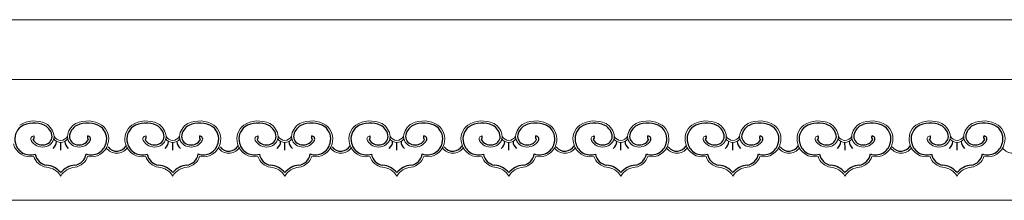
# Model space of a CAD drawing. Units: inches. Extents: x 60567 to 354567, y -118800 to 29700.
# Drawn here: x 250983 to 253431, y 13692 to 14141 of the extents above; entities that cross this region are included whole.
import ezdxf

# ---------------------------------------------------------------- set-up
doc = ezdxf.new("R2010")
doc.units = ezdxf.units.IN
doc.header["$MEASUREMENT"] = 0
doc.layers.get('0').update_dxf_attribs({"lineweight": 13})
doc.layers.add('KT', color=4, linetype='Continuous')

msp = doc.modelspace()

# ---------------------------------------------------------------- linework, layer by layer
for p, q in [((257682.27, 14140.62), (248354.9, 14140.62)), ((257682.27, 13991.69), (241552.27, 13991.69)), ((254280.7, 13691.69), (250953.85, 13691.69))]:
    msp.add_line(p, q)
for centre, radius, start, end in [((251018.91, 13822.44), 66.51, 64.44161, 122.47471), ((251028.64, 13846.98), 40.21, 4.23043, 61.8643), ((251141.93, 13846.98), 40.21, 118.1357, 175.76957), ((251151.67, 13822.44), 66.51, 57.52529, 115.55839), ((251297.47, 13822.44), 66.51, 64.44161, 122.47471), ((251307.21, 13846.98), 40.21, 4.23043, 61.8643), ((251420.5, 13846.98), 40.21, 118.1357, 175.76957), ((251430.23, 13822.44), 66.51, 57.52529, 115.55839), ((251576.04, 13822.44), 66.51, 64.44161, 122.47471), ((251585.77, 13846.98), 40.21, 4.23043, 61.8643), ((251699.06, 13846.98), 40.21, 118.1357, 175.76957), ((251708.8, 13822.44), 66.51, 57.52529, 115.55839), ((251854.6, 13822.44), 66.51, 64.44161, 122.47471), ((251864.34, 13846.98), 40.21, 4.23043, 61.8643), ((251977.63, 13846.98), 40.21, 118.1357, 175.76957), ((251987.36, 13822.44), 66.51, 57.52529, 115.55839), ((252133.17, 13822.44), 66.51, 64.44161, 122.47471), ((252142.9, 13846.98), 40.21, 4.23043, 61.8643), ((252256.19, 13846.98), 40.21, 118.1357, 175.76957), ((252265.93, 13822.44), 66.51, 57.52529, 115.55839), ((252411.73, 13822.44), 66.51, 64.44161, 122.47471), ((252421.47, 13846.98), 40.21, 4.23043, 61.8643), ((252534.76, 13846.98), 40.21, 118.1357, 175.76957), ((252544.49, 13822.44), 66.51, 57.52529, 115.55839), ((252690.3, 13822.44), 66.51, 64.44161, 122.47471), ((252700.03, 13846.98), 40.21, 4.23043, 61.8643), ((252813.33, 13846.98), 40.21, 118.1357, 175.76957), ((252823.06, 13822.44), 66.51, 57.52529, 115.55839), ((252968.86, 13822.44), 66.51, 64.44161, 122.47471), ((252978.6, 13846.98), 40.21, 4.23043, 61.8643), ((253091.89, 13846.98), 40.21, 118.1357, 175.76957), ((253101.63, 13822.44), 66.51, 57.52529, 115.55839), ((253247.43, 13822.44), 66.51, 64.44161, 122.47471), ((253257.16, 13846.98), 40.21, 4.23043, 61.8643), ((253370.46, 13846.98), 40.21, 118.1357, 175.76957), ((253380.19, 13822.44), 66.51, 57.52529, 115.55839), ((251162, 13844.45), 42.51, 343.28072, 53.33672), ((251287.14, 13844.45), 42.51, 126.66328, 196.71928), ((251440.56, 13844.45), 42.51, 343.28072, 53.33672), ((251565.71, 13844.45), 42.51, 126.66328, 196.71928), ((251719.13, 13844.45), 42.51, 343.28072, 53.33672), ((251844.28, 13844.45), 42.51, 126.66328, 196.71928), ((251997.69, 13844.45), 42.51, 343.28072, 53.33672), ((252122.84, 13844.45), 42.51, 126.66328, 196.71928), ((252276.26, 13844.45), 42.51, 343.28072, 53.33672), ((252401.41, 13844.45), 42.51, 126.66328, 196.71928), ((252554.82, 13844.45), 42.51, 343.28072, 53.33672), ((252679.97, 13844.45), 42.51, 126.66328, 196.71928), ((252833.39, 13844.45), 42.51, 343.28072, 53.33672), ((252958.54, 13844.45), 42.51, 126.66328, 196.71928), ((253111.95, 13844.45), 42.51, 343.28072, 53.33672), ((253237.1, 13844.45), 42.51, 126.66328, 196.71928), ((253390.52, 13844.45), 42.51, 343.28072, 53.33672), ((251009.32, 13842.2), 42.64, 193.53586, 282.4368), ((251018.85, 13843.92), 7.9, 95.6915, 208.14469), ((251038.95, 13855.01), 30.85, 208.69677, 280.48297), ((251042.15, 13851.18), 26.62, 275.19326, 357.35296), ((251085.14, 13857.84), 22.16, 218.04185, 270.06674), ((251085.91, 13861.19), 20.52, 213.21431, 267.90788), ((251085.19, 13857.84), 22.16, 269.93326, 321.95815), ((251084.24, 13861.97), 21.31, 272.49682, 325.65699), ((251128.42, 13851.18), 26.62, 182.64704, 264.80674), ((251131.63, 13855.01), 30.85, 259.51703, 331.30323), ((251161.26, 13842.2), 42.64, 257.5632, 346.46414), ((251287.88, 13842.2), 42.64, 193.53586, 282.4368), ((251297.41, 13843.92), 7.9, 95.6915, 208.14469), ((251317.51, 13855.01), 30.85, 208.69677, 280.48297), ((251320.72, 13851.18), 26.62, 275.19326, 357.35296), ((251363.7, 13857.84), 22.16, 218.04185, 270.06674), ((251364.47, 13861.19), 20.52, 213.21431, 267.90788), ((251363.76, 13857.84), 22.16, 269.93326, 321.95815), ((251362.81, 13861.97), 21.31, 272.49682, 325.65699), ((251406.99, 13851.18), 26.62, 182.64704, 264.80674), ((251410.19, 13855.01), 30.85, 259.51703, 331.30323), ((251439.82, 13842.2), 42.64, 257.5632, 346.46414), ((251566.45, 13842.2), 42.64, 193.53586, 282.4368), ((251575.98, 13843.92), 7.9, 95.6915, 208.14469), ((251596.08, 13855.01), 30.85, 208.69677, 280.48297), ((251599.28, 13851.18), 26.62, 275.19326, 357.35296), ((251642.27, 13857.84), 22.16, 218.04185, 270.06674), ((251643.04, 13861.19), 20.52, 213.21431, 267.90788), ((251641.37, 13861.97), 21.31, 272.49682, 325.65699), ((251642.32, 13857.84), 22.16, 269.93326, 321.95815), ((251685.55, 13851.18), 26.62, 182.64704, 264.80674), ((251688.76, 13855.01), 30.85, 259.51703, 331.30323), ((251718.39, 13842.2), 42.64, 257.5632, 346.46414), ((251845.01, 13842.2), 42.64, 193.53586, 282.4368), ((251854.54, 13843.92), 7.9, 95.6915, 208.14469), ((251874.64, 13855.01), 30.85, 208.69677, 280.48297), ((251877.85, 13851.18), 26.62, 275.19326, 357.35296), ((251920.83, 13857.84), 22.16, 218.04185, 270.06674), ((251921.6, 13861.19), 20.52, 213.21431, 267.90788), ((251920.89, 13857.84), 22.16, 269.93326, 321.95815), ((251919.94, 13861.97), 21.31, 272.49682, 325.65699), ((251964.12, 13851.18), 26.62, 182.64704, 264.80674), ((251967.32, 13855.01), 30.85, 259.51703, 331.30323), ((251996.95, 13842.2), 42.64, 257.5632, 346.46414), ((252123.58, 13842.2), 42.64, 193.53586, 282.4368), ((252133.11, 13843.92), 7.9, 95.6915, 208.14469), ((252153.21, 13855.01), 30.85, 208.69677, 280.48297), ((252156.41, 13851.18), 26.62, 275.19326, 357.35296), ((252199.4, 13857.84), 22.16, 218.04185, 270.06674), ((252200.17, 13861.19), 20.52, 213.21431, 267.90788), ((252198.5, 13861.97), 21.31, 272.49682, 325.65699), ((252199.45, 13857.84), 22.16, 269.93326, 321.95815), ((252242.69, 13851.18), 26.62, 182.64704, 264.80674), ((252245.89, 13855.01), 30.85, 259.51703, 331.30323), ((252275.52, 13842.2), 42.64, 257.5632, 346.46414), ((252402.14, 13842.2), 42.64, 193.53586, 282.4368), ((252411.67, 13843.92), 7.9, 95.6915, 208.14469), ((252431.77, 13855.01), 30.85, 208.69677, 280.48297), ((252434.98, 13851.18), 26.62, 275.19326, 357.35296), ((252477.97, 13857.84), 22.16, 218.04185, 270.06674), ((252478.73, 13861.19), 20.52, 213.21431, 267.90788), ((252478.02, 13857.84), 22.16, 269.93326, 321.95815), ((252477.07, 13861.97), 21.31, 272.49682, 325.65699), ((252521.25, 13851.18), 26.62, 182.64704, 264.80674), ((252524.46, 13855.01), 30.85, 259.51703, 331.30323), ((252554.08, 13842.2), 42.64, 257.5632, 346.46414), ((252680.71, 13842.2), 42.64, 193.53586, 282.4368), ((252690.24, 13843.92), 7.9, 95.6915, 208.14469), ((252710.34, 13855.01), 30.85, 208.69677, 280.48297), ((252713.54, 13851.18), 26.62, 275.19326, 357.35296), ((252756.53, 13857.84), 22.16, 218.04185, 270.06674), ((252757.3, 13861.19), 20.52, 213.21431, 267.90788), ((252755.63, 13861.97), 21.31, 272.49682, 325.65699), ((252756.58, 13857.84), 22.16, 269.93326, 321.95815), ((252799.82, 13851.18), 26.62, 182.64704, 264.80674), ((252803.02, 13855.01), 30.85, 259.51703, 331.30323), ((252832.65, 13842.2), 42.64, 257.5632, 346.46414), ((252959.27, 13842.2), 42.64, 193.53586, 282.4368), ((252968.8, 13843.92), 7.9, 95.6915, 208.14469), ((252988.9, 13855.01), 30.85, 208.69677, 280.48297), ((252992.11, 13851.18), 26.62, 275.19326, 357.35296), ((253035.1, 13857.84), 22.16, 218.04185, 270.06674), ((253035.87, 13861.19), 20.52, 213.21431, 267.90788), ((253035.15, 13857.84), 22.16, 269.93326, 321.95815), ((253034.2, 13861.97), 21.31, 272.49682, 325.65699), ((253078.38, 13851.18), 26.62, 182.64704, 264.80674), ((253081.59, 13855.01), 30.85, 259.51703, 331.30323), ((253111.22, 13842.2), 42.64, 257.5632, 346.46414), ((253237.84, 13842.2), 42.64, 193.53586, 282.4368), ((253247.37, 13843.92), 7.9, 95.6915, 208.14469), ((253267.47, 13855.01), 30.85, 208.69677, 280.48297), ((253270.67, 13851.18), 26.62, 275.19326, 357.35296), ((253313.66, 13857.84), 22.16, 218.04185, 270.06674), ((253314.43, 13861.19), 20.52, 213.21431, 267.90788), ((253312.77, 13861.97), 21.31, 272.49682, 325.65699), ((253313.71, 13857.84), 22.16, 269.93326, 321.95815), ((253356.95, 13851.18), 26.62, 182.64704, 264.80674), ((253360.15, 13855.01), 30.85, 259.51703, 331.30323), ((253389.78, 13842.2), 42.64, 257.5632, 346.46414), ((251224.45, 13841.4), 32.6, 217.45571, 322.54429), ((251503.01, 13841.4), 32.6, 217.45571, 322.54429), ((251781.58, 13841.4), 32.6, 217.45571, 322.54429), ((252060.14, 13841.4), 32.6, 217.45571, 322.54429), ((252338.71, 13841.4), 32.6, 217.45571, 322.54429), ((252617.27, 13841.4), 32.6, 217.45571, 322.54429), ((252895.84, 13841.4), 32.6, 217.45571, 322.54429), ((253174.41, 13841.4), 32.6, 217.45571, 322.54429), ((253452.97, 13841.4), 32.6, 217.45571, 322.54429), ((251054.8, 13812.05), 38.31, 197.44439, 261.95674), ((251115.53, 13812.05), 38.31, 278.04326, 342.55561), ((251333.37, 13812.05), 38.31, 197.44439, 261.95674), ((251394.09, 13812.05), 38.31, 278.04326, 342.55561), ((251611.93, 13812.05), 38.31, 197.44439, 261.95674), ((251672.66, 13812.05), 38.31, 278.04326, 342.55561), ((251890.5, 13812.05), 38.31, 197.44439, 261.95674), ((251951.22, 13812.05), 38.31, 278.04326, 342.55561), ((252169.07, 13812.05), 38.31, 197.44439, 261.95674), ((252229.79, 13812.05), 38.31, 278.04326, 342.55561), ((252447.63, 13812.05), 38.31, 197.44439, 261.95674), ((252508.35, 13812.05), 38.31, 278.04326, 342.55561), ((252726.2, 13812.05), 38.31, 197.44439, 261.95674), ((252786.92, 13812.05), 38.31, 278.04326, 342.55561), ((253004.76, 13812.05), 38.31, 197.44439, 261.95674), ((253065.48, 13812.05), 38.31, 278.04326, 342.55561), ((253283.33, 13812.05), 38.31, 197.44439, 261.95674), ((253344.05, 13812.05), 38.31, 278.04326, 342.55561), ((251045.56, 13728.15), 46.13, 30.82515, 85.16486), ((251124.77, 13728.15), 46.13, 94.83514, 149.17485), ((251324.12, 13728.15), 46.13, 30.82515, 85.16486), ((251403.34, 13728.15), 46.13, 94.83514, 149.17485), ((251602.69, 13728.15), 46.13, 30.82515, 85.16486), ((251681.9, 13728.15), 46.13, 94.83514, 149.17485), ((251881.25, 13728.15), 46.13, 30.82515, 85.16486), ((251960.47, 13728.15), 46.13, 94.83514, 149.17485), ((252159.82, 13728.15), 46.13, 30.82515, 85.16486), ((252239.04, 13728.15), 46.13, 94.83514, 149.17485), ((252438.38, 13728.15), 46.13, 30.82515, 85.16486), ((252517.6, 13728.15), 46.13, 94.83514, 149.17485), ((252716.95, 13728.15), 46.13, 30.82515, 85.16486), ((252796.17, 13728.15), 46.13, 94.83514, 149.17485), ((252995.51, 13728.15), 46.13, 30.82515, 85.16486), ((253074.73, 13728.15), 46.13, 94.83514, 149.17485), ((253274.08, 13728.15), 46.13, 30.82515, 85.16486), ((253353.3, 13728.15), 46.13, 94.83514, 149.17485)]:
    msp.add_arc(centre, radius, start, end)
at = {"layer": 'KT'}
for centre, radius, start, end in [((251018.91, 13822.44), 61.51, 64.44161, 122.47471), ((251151.67, 13822.44), 61.51, 57.52529, 115.55839), ((251297.47, 13822.44), 61.51, 64.44161, 122.47471), ((251430.23, 13822.44), 61.51, 57.52529, 115.55839), ((251576.04, 13822.44), 61.51, 64.44161, 122.47471), ((251708.8, 13822.44), 61.51, 57.52529, 115.55839), ((251854.6, 13822.44), 61.51, 64.44161, 122.47471), ((251987.36, 13822.44), 61.51, 57.52529, 115.55839), ((252133.17, 13822.44), 61.51, 64.44161, 122.47471), ((252265.93, 13822.44), 61.51, 57.52529, 115.55839), ((252411.73, 13822.44), 61.51, 64.44161, 122.47471), ((252544.49, 13822.44), 61.51, 57.52529, 115.55839), ((252690.3, 13822.44), 61.51, 64.44161, 122.47471), ((252823.06, 13822.44), 61.51, 57.52529, 115.55839), ((252968.86, 13822.44), 61.51, 64.44161, 122.47471), ((253101.63, 13822.44), 61.51, 57.52529, 115.55839), ((253247.43, 13822.44), 61.51, 64.44161, 122.47471), ((253380.19, 13822.44), 61.51, 57.52529, 115.55839), ((251008.58, 13844.45), 37.51, 126.66328, 196.71928), ((251028.64, 13846.98), 35.21, 4.23043, 61.8643), ((251141.93, 13846.98), 35.21, 118.1357, 175.76957), ((251162, 13844.45), 37.51, 343.28072, 53.33672), ((251287.14, 13844.45), 37.51, 126.66328, 196.71928), ((251307.21, 13846.98), 35.21, 4.23043, 61.8643), ((251420.5, 13846.98), 35.21, 118.1357, 175.76957), ((251440.56, 13844.45), 37.51, 343.28072, 53.33672), ((251565.71, 13844.45), 37.51, 126.66328, 196.71928), ((251585.77, 13846.98), 35.21, 4.23043, 61.8643), ((251699.06, 13846.98), 35.21, 118.1357, 175.76957), ((251719.13, 13844.45), 37.51, 343.28072, 53.33672), ((251844.28, 13844.45), 37.51, 126.66328, 196.71928), ((251864.34, 13846.98), 35.21, 4.23043, 61.8643), ((251977.63, 13846.98), 35.21, 118.1357, 175.76957), ((251997.69, 13844.45), 37.51, 343.28072, 53.33672), ((252122.84, 13844.45), 37.51, 126.66328, 196.71928), ((252142.9, 13846.98), 35.21, 4.23043, 61.8643), ((252256.19, 13846.98), 35.21, 118.1357, 175.76957), ((252276.26, 13844.45), 37.51, 343.28072, 53.33672), ((252401.41, 13844.45), 37.51, 126.66328, 196.71928), ((252421.47, 13846.98), 35.21, 4.23043, 61.8643), ((252534.76, 13846.98), 35.21, 118.1357, 175.76957), ((252554.82, 13844.45), 37.51, 343.28072, 53.33672), ((252679.97, 13844.45), 37.51, 126.66328, 196.71928), ((252700.03, 13846.98), 35.21, 4.23043, 61.8643), ((252813.33, 13846.98), 35.21, 118.1357, 175.76957), ((252833.39, 13844.45), 37.51, 343.28072, 53.33672), ((252958.54, 13844.45), 37.51, 126.66328, 196.71928), ((252978.6, 13846.98), 35.21, 4.23043, 61.8643), ((253091.89, 13846.98), 35.21, 118.1357, 175.76957), ((253111.95, 13844.45), 37.51, 343.28072, 53.33672), ((253237.1, 13844.45), 37.51, 126.66328, 196.71928), ((253257.16, 13846.98), 35.21, 4.23043, 61.8643), ((253370.46, 13846.98), 35.21, 118.1357, 175.76957), ((253390.52, 13844.45), 37.51, 343.28072, 53.33672), ((251009.32, 13842.2), 37.64, 193.53586, 289.56211), ((251012.98, 13848.01), 6.33, 301.32123, 36.56416), ((251038.95, 13855.01), 25.85, 208.69677, 280.48297), ((251042.15, 13851.18), 21.62, 275.19326, 357.35296), ((251052.59, 13838.2), 22.16, 308.04185, 0.06674), ((227400.08, 13707.18), 23685.46, 0.264215, 0.31085), ((251117.73, 13838.2), 22.16, 179.93326, 231.95815), ((251128.42, 13851.18), 21.62, 182.64704, 264.80674), ((251131.63, 13855.01), 25.85, 259.51703, 331.30323), ((251161.26, 13842.2), 37.64, 250.06297, 346.46414), ((251157.6, 13848.01), 6.33, 143.43584, 238.67877), ((251151.73, 13843.92), 7.9, 331.85531, 84.3085), ((251287.88, 13842.2), 37.64, 193.53586, 289.56211), ((251291.54, 13848.01), 6.33, 301.32123, 36.56416), ((251317.51, 13855.01), 25.85, 208.69677, 280.48297), ((251320.72, 13851.18), 21.62, 275.19326, 357.35296), ((251331.16, 13838.2), 22.16, 308.04185, 0.06674), ((227678.64, 13707.18), 23685.46, 0.264215, 0.31085), ((251396.3, 13838.2), 22.16, 179.93326, 231.95815), ((251406.99, 13851.18), 21.62, 182.64704, 264.80674), ((251410.19, 13855.01), 25.85, 259.51703, 331.30323), ((251439.82, 13842.2), 37.64, 250.06297, 346.46414), ((251436.16, 13848.01), 6.33, 143.43584, 238.67877), ((251430.29, 13843.92), 7.9, 331.85531, 84.3085), ((251566.45, 13842.2), 37.64, 193.53586, 289.56211), ((251570.11, 13848.01), 6.33, 301.32123, 36.56416), ((251596.08, 13855.01), 25.85, 208.69677, 280.48297), ((251599.28, 13851.18), 21.62, 275.19326, 357.35296), ((251609.73, 13838.2), 22.16, 308.04185, 0.06674), ((227957.21, 13707.18), 23685.46, 0.264215, 0.31085), ((251674.87, 13838.2), 22.16, 179.93326, 231.95815), ((251685.55, 13851.18), 21.62, 182.64704, 264.80674), ((251688.76, 13855.01), 25.85, 259.51703, 331.30323), ((251718.39, 13842.2), 37.64, 250.06297, 346.46414), ((251714.73, 13848.01), 6.33, 143.43584, 238.67877), ((251708.86, 13843.92), 7.9, 331.85531, 84.3085), ((251845.01, 13842.2), 37.64, 193.53586, 289.56211), ((251848.67, 13848.01), 6.33, 301.32123, 36.56416), ((251874.64, 13855.01), 25.85, 208.69677, 280.48297), ((251877.85, 13851.18), 21.62, 275.19326, 357.35296), ((251888.29, 13838.2), 22.16, 308.04185, 0.06674), ((228235.78, 13707.18), 23685.46, 0.264215, 0.31085), ((251953.43, 13838.2), 22.16, 179.93326, 231.95815), ((251964.12, 13851.18), 21.62, 182.64704, 264.80674), ((251967.32, 13855.01), 25.85, 259.51703, 331.30323), ((251996.95, 13842.2), 37.64, 250.06297, 346.46414), ((251993.29, 13848.01), 6.33, 143.43584, 238.67877), ((251987.42, 13843.92), 7.9, 331.85531, 84.3085), ((252123.58, 13842.2), 37.64, 193.53586, 289.56211), ((252127.24, 13848.01), 6.33, 301.32123, 36.56416), ((252153.21, 13855.01), 25.85, 208.69677, 280.48297), ((252156.41, 13851.18), 21.62, 275.19326, 357.35296), ((252166.86, 13838.2), 22.16, 308.04185, 0.06674), ((228514.34, 13707.18), 23685.46, 0.264215, 0.31085), ((252232, 13838.2), 22.16, 179.93326, 231.95815), ((252242.69, 13851.18), 21.62, 182.64704, 264.80674), ((252245.89, 13855.01), 25.85, 259.51703, 331.30323), ((252275.52, 13842.2), 37.64, 250.06297, 346.46414), ((252271.86, 13848.01), 6.33, 143.43584, 238.67877), ((252265.99, 13843.92), 7.9, 331.85531, 84.3085), ((252402.14, 13842.2), 37.64, 193.53586, 289.56211), ((252405.8, 13848.01), 6.33, 301.32123, 36.56416), ((252431.77, 13855.01), 25.85, 208.69677, 280.48297), ((252434.98, 13851.18), 21.62, 275.19326, 357.35296), ((252445.42, 13838.2), 22.16, 308.04185, 0.06674), ((228792.91, 13707.18), 23685.46, 0.264215, 0.31085), ((252510.56, 13838.2), 22.16, 179.93326, 231.95815), ((252521.25, 13851.18), 21.62, 182.64704, 264.80674), ((252524.46, 13855.01), 25.85, 259.51703, 331.30323), ((252554.08, 13842.2), 37.64, 250.06297, 346.46414), ((252550.42, 13848.01), 6.33, 143.43584, 238.67877), ((252544.55, 13843.92), 7.9, 331.85531, 84.3085), ((252680.71, 13842.2), 37.64, 193.53586, 289.56211), ((252684.37, 13848.01), 6.33, 301.32123, 36.56416), ((252710.34, 13855.01), 25.85, 208.69677, 280.48297), ((252713.54, 13851.18), 21.62, 275.19326, 357.35296), ((252723.99, 13838.2), 22.16, 308.04185, 0.06674), ((229071.47, 13707.18), 23685.46, 0.264215, 0.31085), ((252789.13, 13838.2), 22.16, 179.93326, 231.95815), ((252799.82, 13851.18), 21.62, 182.64704, 264.80674), ((252803.02, 13855.01), 25.85, 259.51703, 331.30323), ((252832.65, 13842.2), 37.64, 250.06297, 346.46414), ((252828.99, 13848.01), 6.33, 143.43584, 238.67877), ((252823.12, 13843.92), 7.9, 331.85531, 84.3085), ((252959.27, 13842.2), 37.64, 193.53586, 289.56211), ((252962.93, 13848.01), 6.33, 301.32123, 36.56416), ((252988.9, 13855.01), 25.85, 208.69677, 280.48297), ((252992.11, 13851.18), 21.62, 275.19326, 357.35296), ((253002.55, 13838.2), 22.16, 308.04185, 0.06674), ((229350.04, 13707.18), 23685.46, 0.264215, 0.31085), ((253067.69, 13838.2), 22.16, 179.93326, 231.95815), ((253078.38, 13851.18), 21.62, 182.64704, 264.80674), ((253081.59, 13855.01), 25.85, 259.51703, 331.30323), ((253111.22, 13842.2), 37.64, 250.06297, 346.46414), ((253107.56, 13848.01), 6.33, 143.43584, 238.67877), ((253101.69, 13843.92), 7.9, 331.85531, 84.3085), ((253237.84, 13842.2), 37.64, 193.53586, 289.56211), ((253241.5, 13848.01), 6.33, 301.32123, 36.56416), ((253267.47, 13855.01), 25.85, 208.69677, 280.48297), ((253270.67, 13851.18), 21.62, 275.19326, 357.35296), ((253281.12, 13838.2), 22.16, 308.04185, 0.06674), ((229628.6, 13707.18), 23685.46, 0.264215, 0.31085), ((253346.26, 13838.2), 22.16, 179.93326, 231.95815), ((253356.95, 13851.18), 21.62, 182.64704, 264.80674), ((253360.15, 13855.01), 25.85, 259.51703, 331.30323), ((253389.78, 13842.2), 37.64, 250.06297, 346.46414), ((253386.12, 13848.01), 6.33, 143.43584, 238.67877), ((253380.25, 13843.92), 7.9, 331.85531, 84.3085), ((251224.19, 13840.93), 27.13, 218.06252, 329.94639), ((251502.75, 13840.93), 27.13, 218.06252, 329.94639), ((251781.32, 13840.93), 27.13, 218.06252, 329.94639), ((252059.89, 13840.93), 27.13, 218.06252, 329.94639), ((252338.45, 13840.93), 27.13, 218.06252, 329.94639), ((252617.02, 13840.93), 27.13, 218.06252, 329.94639), ((252895.58, 13840.93), 27.13, 218.06252, 329.94639), ((253174.15, 13840.93), 27.13, 218.06252, 329.94639), ((251054.8, 13812.05), 33.31, 189.17796, 261.95674), ((251115.53, 13812.05), 33.31, 278.04326, 350.96699), ((251333.37, 13812.05), 33.31, 189.17796, 261.95674), ((251394.09, 13812.05), 33.31, 278.04326, 350.96699), ((251611.93, 13812.05), 33.31, 189.17796, 261.95674), ((251672.66, 13812.05), 33.31, 278.04326, 350.96699), ((251890.5, 13812.05), 33.31, 189.17796, 261.95674), ((251951.22, 13812.05), 33.31, 278.04326, 350.96699), ((252169.07, 13812.05), 33.31, 189.17796, 261.95674), ((252229.79, 13812.05), 33.31, 278.04326, 350.96699), ((252447.63, 13812.05), 33.31, 189.17796, 261.95674), ((252508.35, 13812.05), 33.31, 278.04326, 350.96699), ((252726.2, 13812.05), 33.31, 189.17796, 261.95674), ((252786.92, 13812.05), 33.31, 278.04326, 350.96699), ((253004.76, 13812.05), 33.31, 189.17796, 261.95674), ((253065.48, 13812.05), 33.31, 278.04326, 350.96699), ((253283.33, 13812.05), 33.31, 189.17796, 261.95674), ((253344.05, 13812.05), 33.31, 278.04326, 350.96699), ((251045.56, 13728.15), 51.13, 39.21749, 85.16486), ((251124.77, 13728.15), 51.13, 94.83514, 140.78251), ((251324.12, 13728.15), 51.13, 39.21749, 85.16486), ((251403.34, 13728.15), 51.13, 94.83514, 140.78251), ((251602.69, 13728.15), 51.13, 39.21749, 85.16486), ((251681.9, 13728.15), 51.13, 94.83514, 140.78251), ((251881.25, 13728.15), 51.13, 39.21749, 85.16486), ((251960.47, 13728.15), 51.13, 94.83514, 140.78251), ((252159.82, 13728.15), 51.13, 39.21749, 85.16486), ((252239.04, 13728.15), 51.13, 94.83514, 140.78251), ((252438.38, 13728.15), 51.13, 39.21749, 85.16486), ((252517.6, 13728.15), 51.13, 94.83514, 140.78251), ((252716.95, 13728.15), 51.13, 39.21749, 85.16486), ((252796.17, 13728.15), 51.13, 94.83514, 140.78251), ((252995.51, 13728.15), 51.13, 39.21749, 85.16486), ((253074.73, 13728.15), 51.13, 94.83514, 140.78251), ((253274.08, 13728.15), 51.13, 39.21749, 85.16486), ((253353.3, 13728.15), 51.13, 94.83514, 140.78251)]:
    msp.add_arc(centre, radius, start, end, dxfattribs=at)

doc.saveas('drawing.dxf')
